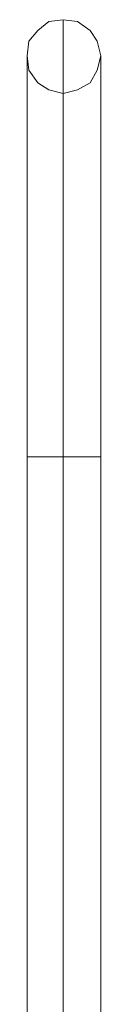
# Model space of a CAD drawing. Units: millimetres. Extents: x 1230 to 12410, y -3975 to 4816.
# Drawn here: x 4384 to 4426, y 1973 to 2539 of the extents above; entities that cross this region are included whole.
import ezdxf

# ---------------------------------------------------------------- set-up
doc = ezdxf.new("R2010")
doc.units = ezdxf.units.MM

# ---------------------------------------------------------------- blocks, each defined once
blk = doc.blocks.new('WMF1')
at = {"color": 1, "lineweight": 0}
for points in [[(4272.34, -1580.84), (4272.66, -1578.27), (4274.27, -1576.34), (4276.2, -1574.73), (4278.77, -1574.41), (4281.34, -1574.73), (4283.59, -1576.34), (4284.88, -1578.27), (4285.52, -1580.84), (4284.88, -1583.41), (4283.59, -1585.66), (4281.34, -1586.94), (4278.77, -1587.59), (4276.2, -1586.94), (4274.27, -1585.66), (4272.66, -1583.41), (4272.34, -1580.84)], [(4285.52, -1580.84), (4284.88, -1578.27), (4283.59, -1576.34), (4281.34, -1574.73), (4278.77, -1574.41), (4276.2, -1574.73), (4274.27, -1576.34), (4272.66, -1578.27), (4272.34, -1580.84), (4272.66, -1583.41), (4274.27, -1585.66), (4276.2, -1586.94), (4278.77, -1587.59), (4281.34, -1586.94), (4283.59, -1585.66), (4284.88, -1583.41), (4285.52, -1580.84)]]:
    blk.add_lwpolyline(points, close=True, dxfattribs=at)
for points in [[(4278.77, -1574.41), (4278.77, -1575.05), (4278.77, -1577.62), (4278.77, -1581.48), (4278.77, -1586.62), (4278.77, -1593.37), (4278.77, -1601.41), (4278.77, -1610.4), (4278.77, -1620.05), (4278.77, -1630.65), (4278.77, -1641.58), (4278.77, -1652.5)], [(4272.34, -1580.84), (4272.34, -1581.8), (4272.34, -1583.73), (4272.34, -1587.27), (4272.34, -1592.41), (4272.34, -1598.51), (4272.34, -1605.58), (4272.34, -1613.94), (4272.34, -1622.94), (4272.34, -1632.26), (4272.34, -1642.54), (4272.34, -1652.5)], [(4285.52, -1580.84), (4285.52, -1581.8), (4285.52, -1583.73), (4285.52, -1587.27), (4285.52, -1592.41), (4285.52, -1598.51), (4285.52, -1605.58), (4285.52, -1613.94), (4285.52, -1622.94), (4285.52, -1632.26), (4285.52, -1642.54), (4285.52, -1652.5)], [(4278.77, -1587.59), (4278.77, -1588.23), (4278.77, -1590.8), (4278.77, -1594.66), (4278.77, -1599.8), (4278.77, -1606.55), (4278.77, -1614.26), (4278.77, -1622.94), (4278.77, -1632.58), (4278.77, -1642.54), (4278.77, -1652.5)], [(4272.34, -1652.5), (4272.66, -1652.5), (4274.27, -1652.5), (4276.2, -1652.5), (4278.77, -1652.5), (4281.34, -1652.5), (4283.59, -1652.5), (4284.88, -1652.5), (4285.52, -1652.5)], [(4284.88, -1652.5), (4283.59, -1652.5), (4281.34, -1652.5), (4278.77, -1652.5), (4276.2, -1652.5), (4274.27, -1652.5), (4272.66, -1652.5), (4272.34, -1652.5)], [(4272.34, -1652.5), (4272.34, -1755.34)], [(4278.77, -1652.5), (4278.77, -1755.34)], [(4278.77, -1652.5), (4278.77, -1755.34)], [(4285.52, -1652.5), (4285.52, -1755.34)]]:
    blk.add_lwpolyline(points, dxfattribs=at)

msp = doc.modelspace()

# ---------------------------------------------------------------- block references
at = {"xscale": 3.21993576, "yscale": 3.21993576, "zscale": 3.21993576}
msp.add_blockref('WMF1', (-9372.93, 7608.52), dxfattribs=at)

doc.saveas('drawing.dxf')
